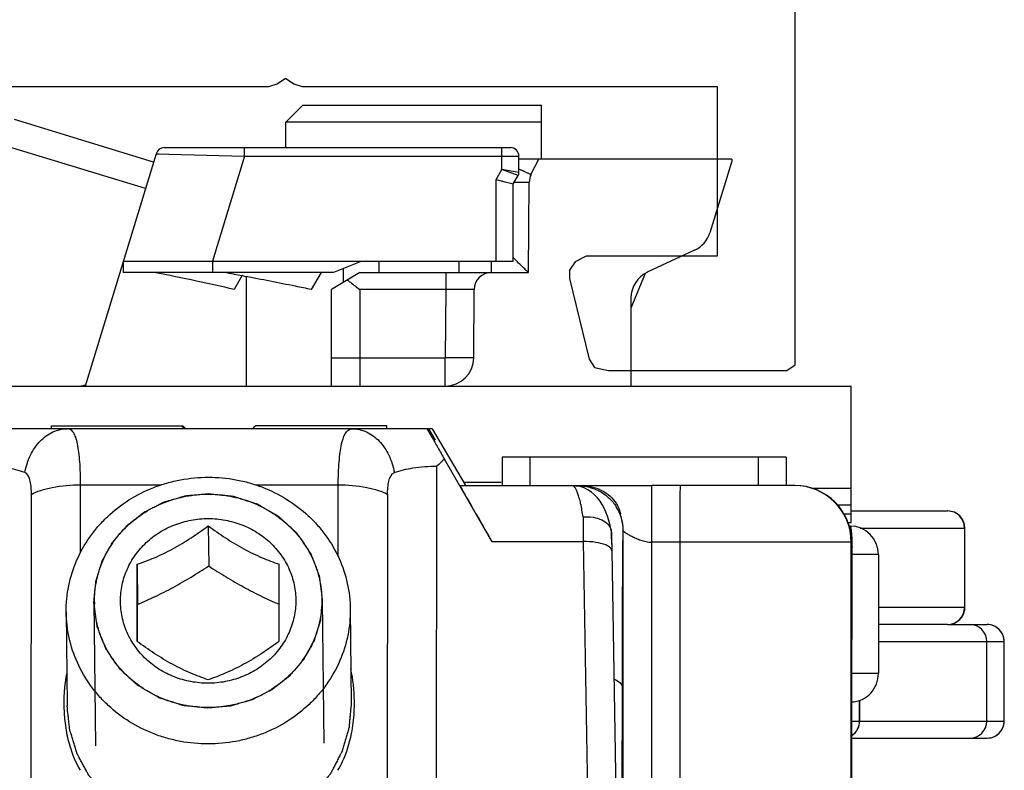
# Model space of a CAD drawing. Units: millimetres. Extents: x 489 to 1184, y -65 to 404.
# Drawn here: x 1144 to 1161, y 68 to 81 of the extents above; entities that cross this region are included whole.
import ezdxf

# ---------------------------------------------------------------- set-up
doc = ezdxf.new("R2010")
doc.units = ezdxf.units.MM
doc.header["$LTSCALE"] = 23.1
doc.layers.get('0').update_dxf_attribs({"linetype": 'CONTINUOUS'})
doc.layers.add('COMPONENTI_DI_ASSIEME', color=7, linetype='CONTINUOUS')

# ---------------------------------------------------------------- blocks, each defined once
blk = doc.blocks.new('1 - LATERALE')
blk.add_lwpolyline([(22.4, 26.618), (22.4, 19.265), (22.351, 19.118), (22.253, 18.971), (22.351, 18.824), (22.4, 18.676), (22.4, 11.373), (25.39, 11.373), (25.39, 13.676), (25.488, 13.873), (25.635, 13.971), (25.782, 13.971), (27.204, 13.627), (27.351, 13.529), (27.4, 13.284), (27.4, 10.294), (27.4, 10.147), (27.302, 10), (27.155, 10), (-6.277, 10)])
blk = doc.blocks.new('A$C1a00d891')
at = {"layer": 'COMPONENTI_DI_ASSIEME', "linetype": 'Continuous'}
for p, q in [((15.846, 24.95), (15.546, 24.65)), ((15.846, 24.95), (20.046, 24.95)), ((20.046, 24), (20.046, 24.95)), ((13.216, 23.947), (10.769, 24.695)), ((15.546, 24.2), (15.546, 24.65)), ((20.046, 24.65), (15.546, 24.65)), ((13.073, 23.478), (9.379, 24.608)), ((13.261, 24.094), (12.01, 20)), ((13.261, 24.094), (14.816, 24.05)), ((13.405, 24.2), (19.496, 24.2)), ((14.816, 24.05), (14.816, 24.2)), ((19.346, 23.814), (19.346, 24.2)), ((14.816, 24.05), (14.251, 22.2)), ((14.816, 24.05), (19.646, 24.05)), ((19.646, 23.76), (19.646, 24.05)), ((23.392, 24), (19.646, 24)), ((19.859, 23.726), (19.996, 24)), ((23.392, 23.961), (23.006, 22.699)), ((23.392, 24), (23.392, 23.961)), ((19.246, 23.64), (19.346, 23.814)), ((19.646, 23.76), (19.346, 23.814)), ((19.633, 23.71), (19.346, 23.814)), ((19.246, 22.2), (19.246, 23.64)), ((19.246, 23.64), (19.546, 23.56)), ((19.546, 23.56), (19.633, 23.71)), ((19.814, 22), (19.828, 23.595)), ((19.544, 23.561), (19.546, 23.56)), ((19.546, 22.2), (19.546, 23.56)), ((22.739, 22.392), (21.907, 22.005)), ((12.682, 22.2), (12.682, 22)), ((12.682, 22.2), (14.251, 22.2)), ((14.251, 22.2), (14.251, 22)), ((14.251, 22.2), (16.881, 22.2)), ((16.881, 22.2), (16.381, 22)), ((16.881, 22.2), (19.546, 22.2)), ((17.185, 22), (17.185, 22.2)), ((18.596, 22), (18.596, 22.2)), ((19.161, 22.2), (19.161, 22)), ((19.578, 22.231), (19.547, 22.263)), ((16.561, 21.829), (16.561, 22.072)), ((16.381, 22), (12.682, 22)), ((14.642, 21.967), (14.631, 21.969)), ((14.767, 21.943), (14.636, 21.7)), ((14.767, 21.943), (14.642, 21.967)), ((14.786, 21.94), (14.767, 21.943)), ((14.821, 21.933), (14.786, 21.94)), ((14.846, 21.929), (14.846, 20)), ((16.166, 22), (15.992, 21.7)), ((16.846, 22), (16.346, 21.7)), ((16.846, 22), (19.814, 22)), ((18.361, 22), (18.361, 21.7)), ((21.866, 21.983), (21.619, 21.37)), ((16.346, 20), (16.346, 21.7)), ((16.846, 21.7), (16.846, 20)), ((18.361, 21.7), (16.846, 21.7)), ((18.361, 21.7), (18.351, 20.5)), ((18.861, 21.703), (18.361, 21.7)), ((18.851, 20.496), (18.861, 21.703)), ((21.619, 21.551), (21.619, 20)), ((16.346, 20.5), (18.351, 20.5)), ((18.351, 20), (18.351, 20.5)), ((18.851, 20.496), (18.351, 20.5)), ((3.496, 20), (25.496, 20)), ((25.496, 17.6), (25.496, 20)), ((18.03, 19.248), (10.384, 19.248)), ((11.419, 19.249), (11.419, 19.3)), ((11.419, 19.3), (13.709, 19.3)), ((13.712, 19.3), (13.73, 19.3)), ((13.712, 19.3), (13.764, 19.249)), ((13.747, 19.279), (13.726, 19.3)), ((13.778, 19.249), (13.747, 19.279)), ((17.319, 19.3), (15.009, 19.3)), ((17.319, 19.249), (17.319, 19.3)), ((18.055, 19.249), (18.03, 19.248)), ((18.055, 19.249), (18.171, 19.049)), ((18.057, 19.249), (18.172, 19.049)), ((18.121, 19.249), (18.074, 19.249)), ((18.121, 19.249), (18.7, 18.259)), ((18.171, 19.049), (18.172, 19.049)), ((19.35, 18.749), (19.35, 18.249)), ((23.86, 18.749), (19.35, 18.749)), ((19.84, 18.749), (19.84, 18.249)), ((23.86, 18.749), (23.393, 18.749)), ((23.86, 18.749), (23.86, 18.249)), ((24.35, 18.749), (23.86, 18.749)), ((24.35, 18.749), (24.35, 18.249)), ((18.19, 8.414), (18.204, 18.59)), ((19.172, 17.261), (18.337, 18.71)), ((11.93, 17.069), (11.931, 18.261)), ((11.931, 18.261), (13.352, 18.261)), ((15.01, 18.261), (16.467, 18.261)), ((16.466, 16.996), (16.467, 18.261)), ((18.607, 18.248), (20.737, 18.249)), ((19.336, 18.3), (18.676, 18.3)), ((18.7, 18.259), (18.703, 18.255)), ((20.64, 18.244), (20.682, 18.244)), ((20.682, 18.239), (20.682, 18.244)), ((20.737, 18.249), (21.989, 18.249)), ((22.489, 18.249), (21.989, 18.249)), ((24.496, 18.249), (22.489, 18.249)), ((25.496, 18.197), (24.818, 18.197)), ((11.059, 11.83), (11.067, 18.09)), ((17.335, 18.09), (17.327, 11.83)), ((25.496, 17.9), (25.262, 17.9)), ((20.776, 17.697), (20.78, 17.261)), ((21.425, 17.749), (21.425, 17.749)), ((21.442, 17.749), (21.425, 17.749)), ((25.369, 17.75), (25.496, 17.75)), ((25.496, 17.8), (27.19, 17.8)), ((14.179, 17.539), (14.186, 16.832)), ((25.44, 17.6), (25.496, 17.6)), ((25.475, 17.535), (25.462, 17.535)), ((21.279, 17.307), (21.277, 17.419)), ((21.277, 17.419), (21.277, 17.373)), ((21.277, 17.373), (21.282, 17.099)), ((21.484, 17.449), (21.483, 17.449)), ((21.484, 10.434), (21.484, 17.449)), ((25.655, 17.5), (27.49, 17.5)), ((27.49, 17.5), (27.49, 16.1)), ((19.172, 17.261), (20.78, 17.261)), ((20.78, 17.261), (20.92, 8.577)), ((21.279, 17.307), (21.283, 17.099)), ((21.985, 10.549), (21.985, 17.249)), ((22.485, 17.249), (21.985, 17.249)), ((22.485, 10.549), (22.485, 17.249)), ((25.496, 17.249), (22.485, 17.249)), ((25.496, 10.549), (25.496, 17.249)), ((25.504, 17.249), (25.496, 17.249)), ((25.504, 10.549), (25.504, 17.249)), ((21.282, 17.099), (21.422, 8.415)), ((25.511, 15.535), (25.511, 17.035)), ((25.975, 17.035), (25.511, 17.035)), ((25.975, 17.035), (25.975, 14.935)), ((12.928, 16.861), (12.935, 16.154)), ((12.166, 16.197), (12.192, 13.665)), ((12.167, 16.177), (12.166, 16.197)), ((12.934, 15.504), (12.935, 16.154)), ((16.186, 16.237), (16.212, 13.708)), ((11.678, 16.021), (11.695, 14.368)), ((16.678, 16.071), (16.695, 14.418)), ((27.49, 16.1), (25.975, 16.1)), ((27.19, 15.8), (25.975, 15.8)), ((27.194, 15.8), (27.891, 15.8)), ((12.934, 15.498), (12.934, 15.504)), ((25.507, 14.935), (25.508, 15.535)), ((25.975, 15.5), (28.19, 15.5)), ((27.884, 14.1), (27.884, 15.5)), ((28.187, 14.1), (28.187, 15.5)), ((28.19, 14.1), (28.19, 15.5)), ((25.975, 14.935), (25.507, 14.935)), ((21.459, 7.748), (21.468, 14.685)), ((25.643, 14.1), (25.643, 14.464)), ((25.644, 14.465), (25.644, 14.1)), ((25.504, 14.1), (28.19, 14.1)), ((25.504, 13.8), (27.891, 13.8))]:
    blk.add_line(p, q, dxfattribs=at)
for points in [[(13.261, 24.094), (13.267, 24.094), (13.284, 24.094), (13.311, 24.092)], [(19.246, 23.64), (19.286, 23.629), (19.398, 23.6)], [(21.273, 17.455), (21.252, 17.546), (21.229, 17.63), (21.205, 17.707), (21.178, 17.779), (21.147, 17.847), (21.113, 17.912), (21.075, 17.972), (21.031, 18.03), (20.98, 18.083), (20.924, 18.131), (20.862, 18.172), (20.795, 18.205), (20.725, 18.229), (20.654, 18.243), (20.581, 18.248)]]:
    blk.add_lwpolyline(points, dxfattribs=at)
for centre, radius, start, end in [((13.405, 24.05), 0.15, 90, 163), ((19.496, 24.05), 0.15, 0, 90), ((19.546, 23.76), 0.1, 330, 0), ((30.046, 45.207), 23.776, 244.081, 244.2231), ((19.492, 50.009), 26.419, 270.1562, 270.3502), ((20.128, 23.592), 0.3, 153.4349, 179.5), ((22.528, 22.846), 0.5, 295, 343), ((1.462, -49.296), 72.472, 79.53101, 79.66787), ((19.161, 21.7), 0.3, 90, 179.5), ((22.119, 21.551), 0.5, 115, 180), ((18.351, 20.5), 0.5, 270, 359.5), ((11.876, 20.5), 0.5, 276.5664, 286.2155), ((20.554, 16.09), 3.432, 130.2297, 133.2232), ((24.496, 17.249), 1, 0.0004, 89.9992), ((24.504, 17.249), 1, 0, 90), ((20.683, 17.449), 0.8, 359.9987, 32.249), ((20.688, 17.524), 0.787, 17.021, 21.4998), ((20.683, 17.449), 0.8, 0.0043, 22.0199), ((20.655, 17.513), 0.821, 16.6632, 17.0495), ((27.19, 17.5), 0.3, 0, 90), ((27.194, 17.5), 0.3, 0, 90), ((25.475, 17.035), 0.5, 0.0001, 89.9999), ((21.078, 17.415), 0.199, 1.2859, 11.6954), ((18.912, 17.035), 6.599, 359.994, 1.0973), ((-266.979, 16.554), 279.907, 359.7852, 0.06284), ((-326.125, 16.636), 341.553, 359.81025, 0.03778), ((13.944, 16.214), 1.768, 180.5768, 181.6059), ((27.19, 16.1), 0.3, 270, 0), ((27.194, 16.1), 0.3, 270, 0), ((27.195, 16.1), 0.3, 330, 0), ((27.196, 16.1), 0.3, 330, 0), ((27.584, 15.5), 0.3, 359.9973, 89.9973), ((27.887, 15.5), 0.3, 359.9795, 90.0151), ((27.89, 15.5), 0.3, 0, 90), ((14.549, 14.41), 2.912, 169.2563, 182.9858), ((25.344, 14.1), 0.3, 302.232, 0), ((25.343, 14.1), 0.3, 302.5141, 0.0024), ((27.584, 14.1), 0.3, 270.0027, 0.0027), ((27.887, 14.1), 0.3, 269.9849, 0.0205), ((27.89, 14.1), 0.3, 270, 0)]:
    blk.add_arc(centre, radius, start, end, dxfattribs=at)
for centre, major_axis, ratio, start_param, end_param in [((14.369, 18.65), (-2.95, 2.95), 0.001822, 1.346812, 1.364747), ((14.369, 18.65), (-2.95, 2.95), 0.001822, -1.368391, -1.350456), ((14.369, 18.65), (2.95, 2.95), 0.001822, 1.350456, 1.368392), ((19.473, 16.748), (-0.866, 1.5), 0.002747, -0.001553, 1.220177)]:
    blk.add_ellipse(centre, major_axis=major_axis, ratio=ratio, start_param=start_param, end_param=end_param, dxfattribs=at)
for points, knots in [([(19.82, 23.743), (19.813, 23.746), (19.775, 23.764), (19.737, 23.782), (19.707, 23.797)], [0, 0, 0, 0, 0.190182, 1, 1, 1, 1]), ([(19.654, 23.59), (19.679, 23.591), (19.714, 23.591), (19.757, 23.591), (19.782, 23.592), (19.801, 23.593), (19.816, 23.593), (19.822, 23.594), (19.828, 23.594), (19.828, 23.595)], [0, 0, 0, 0, 0.431681, 0.603396, 0.74481, 0.855528, 0.935165, 0.98336, 1, 1, 1, 1]), ([(19.859, 23.726), (19.859, 23.725), (19.854, 23.728), (19.848, 23.73), (19.835, 23.736), (19.826, 23.74), (19.82, 23.743)], [0, 0, 0, 0, 0.064619, 0.252999, 0.565082, 1, 1, 1, 1]), ([(19.814, 22), (19.792, 22.021), (19.712, 22.097), (19.635, 22.175), (19.578, 22.231)], [0, 0, 0, 0, 0.2724, 1, 1, 1, 1]), ([(14.636, 21.7), (14.416, 21.754), (13.947, 21.858), (13.477, 21.952), (13.228, 22)], [0, 0, 0, 0, 0.472835, 1, 1, 1, 1]), ([(15.992, 21.7), (15.9, 21.72), (15.51, 21.801), (15.119, 21.877), (14.821, 21.933)], [0, 0, 0, 0, 0.238495, 1, 1, 1, 1]), ([(16.626, 21.868), (16.644, 21.855), (16.718, 21.799), (16.791, 21.743), (16.846, 21.7)], [0, 0, 0, 0, 0.242178, 1, 1, 1, 1]), ([(10.95, 18.476), (10.969, 18.582), (11.032, 18.783), (11.203, 19.037), (11.432, 19.207), (11.613, 19.248), (11.699, 19.248)], [0, 0, 0, 0, 0.278514, 0.538424, 0.776673, 1, 1, 1, 1]), ([(11.931, 18.261), (11.932, 18.332), (11.93, 18.466), (11.92, 18.658), (11.904, 18.828), (11.881, 18.973), (11.851, 19.09), (11.813, 19.177), (11.763, 19.235), (11.719, 19.248), (11.699, 19.248)], [0, 0, 0, 0, 0.197596, 0.379296, 0.540684, 0.678693, 0.791298, 0.878495, 0.944441, 1, 1, 1, 1]), ([(16.467, 18.261), (16.467, 18.332), (16.47, 18.467), (16.48, 18.657), (16.498, 18.831), (16.53, 19.028), (16.602, 19.248), (16.71, 19.248)], [0, 0, 0, 0, 0.200993, 0.385853, 0.550106, 0.690683, 1, 1, 1, 1]), ([(16.71, 19.248), (16.796, 19.248), (16.976, 19.207), (17.204, 19.037), (17.373, 18.783), (17.436, 18.582), (17.455, 18.476)], [0, 0, 0, 0, 0.222683, 0.460671, 0.72083, 1, 1, 1, 1]), ([(18.03, 19.248), (18.029, 19.248), (18.034, 19.243), (18.035, 19.237), (18.044, 19.223), (18.053, 19.206), (18.066, 19.184), (18.088, 19.145), (18.121, 19.087), (18.167, 19.007), (18.22, 18.915), (18.277, 18.815), (18.317, 18.745), (18.337, 18.71)], [0, 0, 0, 0, 0.00457, 0.018606, 0.042022, 0.074721, 0.116439, 0.166656, 0.290415, 0.441158, 0.613115, 0.800882, 1, 1, 1, 1]), ([(10.95, 18.476), (10.846, 18.516), (10.598, 18.573), (10.345, 18.59), (10.204, 18.59)], [0, 0, 0, 0, 0.440048, 1, 1, 1, 1]), ([(17.455, 18.476), (17.559, 18.515), (17.808, 18.573), (18.062, 18.59), (18.204, 18.59)], [0, 0, 0, 0, 0.440965, 1, 1, 1, 1]), ([(11.067, 18.09), (11.067, 18.131), (11.064, 18.211), (11.047, 18.342), (11.005, 18.454), (10.95, 18.476)], [0, 0, 0, 0, 0.294504, 0.567523, 1, 1, 1, 1]), ([(11.678, 16.021), (11.677, 16.175), (11.706, 16.487), (11.848, 16.935), (12.041, 17.279), (12.235, 17.528), (12.456, 17.76), (12.777, 18.008), (13.14, 18.192), (13.45, 18.296), (13.77, 18.372), (14.017, 18.395), (14.181, 18.395)], [0, 0, 0, 0, 0.121102, 0.242808, 0.365621, 0.427631, 0.490019, 0.615786, 0.742939, 0.807001, 0.871264, 1, 1, 1, 1]), ([(14.181, 18.395), (14.343, 18.395), (14.587, 18.373), (14.903, 18.299), (15.208, 18.197), (15.568, 18.018), (15.886, 17.776), (16.106, 17.55), (16.3, 17.306), (16.495, 16.97), (16.641, 16.53), (16.676, 16.223), (16.678, 16.071)], [0, 0, 0, 0, 0.128761, 0.193018, 0.257065, 0.384179, 0.50991, 0.572284, 0.634286, 0.757108, 0.878849, 1, 1, 1, 1]), ([(17.335, 18.09), (17.335, 18.131), (17.339, 18.211), (17.356, 18.342), (17.399, 18.454), (17.455, 18.476)], [0, 0, 0, 0, 0.293944, 0.56659, 1, 1, 1, 1]), ([(11.067, 18.09), (11.117, 18.12), (11.237, 18.17), (11.524, 18.243), (11.764, 18.261), (11.931, 18.261)], [0, 0, 0, 0, 0.195018, 0.435436, 1, 1, 1, 1]), ([(16.467, 18.261), (16.635, 18.261), (16.875, 18.242), (17.164, 18.17), (17.285, 18.12), (17.335, 18.09)], [0, 0, 0, 0, 0.563523, 0.804244, 1, 1, 1, 1]), ([(20.776, 17.697), (20.764, 17.775), (20.745, 17.885), (20.712, 18.02), (20.688, 18.1), (20.662, 18.163), (20.633, 18.216), (20.599, 18.248), (20.577, 18.248)], [0, 0, 0, 0, 0.391748, 0.553916, 0.691479, 0.803731, 0.890871, 1, 1, 1, 1]), ([(20.682, 18.244), (20.752, 18.244), (20.89, 18.226), (21.081, 18.15), (21.242, 18.031), (21.325, 17.929), (21.359, 17.875)], [0, 0, 0, 0, 0.260009, 0.51492, 0.761701, 1, 1, 1, 1]), ([(20.737, 18.249), (20.8, 18.249), (20.927, 18.235), (21.104, 18.171), (21.255, 18.068), (21.332, 17.975), (21.363, 17.925)], [0, 0, 0, 0, 0.25984, 0.515136, 0.762221, 1, 1, 1, 1]), ([(21.985, 17.249), (21.985, 17.314), (21.986, 17.441), (21.986, 17.626), (21.986, 17.773), (21.986, 17.881), (21.987, 17.953), (21.987, 18.019), (21.987, 18.077), (21.987, 18.128), (21.988, 18.164), (21.988, 18.189), (21.988, 18.205), (21.988, 18.218), (21.988, 18.229), (21.989, 18.237), (21.989, 18.243), (21.989, 18.246), (21.989, 18.247), (21.989, 18.248), (21.989, 18.249), (21.989, 18.249)], [0, 0, 0, 0, 0.195059, 0.38267, 0.555531, 0.634359, 0.707066, 0.772972, 0.831425, 0.88188, 0.923838, 0.941501, 0.9569, 0.969997, 0.980753, 0.989143, 0.995154, 0.997263, 0.998774, 0.999684, 1, 1, 1, 1]), ([(22.485, 17.249), (22.485, 17.314), (22.486, 17.441), (22.486, 17.626), (22.486, 17.773), (22.486, 17.881), (22.487, 17.953), (22.487, 18.019), (22.487, 18.077), (22.487, 18.128), (22.488, 18.164), (22.488, 18.189), (22.488, 18.205), (22.488, 18.218), (22.488, 18.229), (22.489, 18.237), (22.489, 18.243), (22.489, 18.246), (22.489, 18.247), (22.489, 18.248), (22.489, 18.249), (22.489, 18.249)], [0, 0, 0, 0, 0.195059, 0.38267, 0.555531, 0.634359, 0.707066, 0.772972, 0.831425, 0.88188, 0.923838, 0.941501, 0.9569, 0.969997, 0.980753, 0.989143, 0.995154, 0.997263, 0.998774, 0.999684, 1, 1, 1, 1]), ([(12.166, 16.197), (12.169, 16.227), (12.174, 16.273), (12.179, 16.334), (12.184, 16.38), (12.188, 16.426), (12.192, 16.464), (12.195, 16.495), (12.197, 16.518), (12.199, 16.537), (12.2, 16.55), (12.201, 16.558), (12.201, 16.564), (12.203, 16.569), (12.205, 16.577), (12.209, 16.59), (12.215, 16.609), (12.222, 16.631), (12.232, 16.661), (12.243, 16.699), (12.257, 16.744), (12.271, 16.789), (12.283, 16.826), (12.292, 16.856), (12.299, 16.879), (12.305, 16.898), (12.309, 16.911), (12.312, 16.918), (12.313, 16.924), (12.316, 16.929), (12.32, 16.936), (12.327, 16.948), (12.336, 16.965), (12.348, 16.985), (12.363, 17.012), (12.382, 17.047), (12.405, 17.087), (12.427, 17.128), (12.446, 17.162), (12.462, 17.189), (12.473, 17.21), (12.482, 17.227), (12.489, 17.239), (12.493, 17.246), (12.495, 17.251), (12.5, 17.255), (12.505, 17.261), (12.514, 17.272), (12.527, 17.287), (12.543, 17.305), (12.564, 17.33), (12.59, 17.36), (12.621, 17.397), (12.653, 17.433), (12.679, 17.464), (12.7, 17.488), (12.715, 17.506), (12.728, 17.521), (12.738, 17.532), (12.743, 17.538), (12.746, 17.543), (12.752, 17.546), (12.758, 17.552), (12.769, 17.56), (12.785, 17.573), (12.804, 17.588), (12.83, 17.608), (12.862, 17.633), (12.9, 17.663), (12.939, 17.693), (12.971, 17.718), (12.997, 17.738), (13.016, 17.753), (13.032, 17.765), (13.043, 17.774), (13.049, 17.779), (13.054, 17.783), (13.06, 17.785), (13.067, 17.789), (13.079, 17.795), (13.097, 17.804), (13.119, 17.815), (13.148, 17.83), (13.184, 17.848), (13.227, 17.87), (13.27, 17.892), (13.306, 17.91), (13.335, 17.925), (13.356, 17.936), (13.374, 17.945), (13.387, 17.951), (13.394, 17.955), (13.399, 17.958), (13.405, 17.959), (13.413, 17.962), (13.427, 17.966), (13.447, 17.972), (13.471, 17.979), (13.503, 17.988), (13.543, 17.999), (13.59, 18.013), (13.638, 18.027), (13.678, 18.038), (13.71, 18.048), (13.733, 18.054), (13.753, 18.06), (13.767, 18.064), (13.775, 18.066), (13.781, 18.069), (13.787, 18.069), (13.796, 18.07), (13.81, 18.071), (13.831, 18.073), (13.856, 18.075), (13.889, 18.078), (13.93, 18.082), (13.997, 18.088), (14.079, 18.096), (14.146, 18.102), (14.179, 18.106)], [0, 0, 0, 0, 0.03125, 0.046875, 0.0625, 0.078125, 0.09375, 0.101562, 0.109375, 0.117188, 0.121094, 0.123047, 0.125, 0.126953, 0.128906, 0.132812, 0.140625, 0.148438, 0.15625, 0.171875, 0.1875, 0.203125, 0.21875, 0.226562, 0.234375, 0.242188, 0.246094, 0.248047, 0.25, 0.251953, 0.253906, 0.257812, 0.265625, 0.273438, 0.28125, 0.296875, 0.3125, 0.328125, 0.34375, 0.351562, 0.359375, 0.367188, 0.371094, 0.373047, 0.375, 0.376953, 0.378906, 0.382812, 0.390625, 0.398438, 0.40625, 0.421875, 0.4375, 0.453125, 0.46875, 0.476562, 0.484375, 0.492188, 0.496094, 0.498047, 0.5, 0.501953, 0.503906, 0.507812, 0.515625, 0.523438, 0.53125, 0.546875, 0.5625, 0.578125, 0.59375, 0.601562, 0.609375, 0.617188, 0.621094, 0.623047, 0.625, 0.626953, 0.628906, 0.632812, 0.640625, 0.648438, 0.65625, 0.671875, 0.6875, 0.703125, 0.71875, 0.726562, 0.734375, 0.742188, 0.746094, 0.748047, 0.75, 0.751953, 0.753906, 0.757812, 0.765625, 0.773438, 0.78125, 0.796875, 0.8125, 0.828125, 0.84375, 0.851562, 0.859375, 0.867188, 0.871094, 0.873047, 0.875, 0.876953, 0.878906, 0.882812, 0.890625, 0.898438, 0.90625, 0.921875, 0.9375, 0.96875, 1, 1, 1, 1]), ([(12.176, 16.197), (12.175, 16.32), (12.199, 16.569), (12.312, 16.928), (12.498, 17.259), (12.749, 17.549), (13.055, 17.787), (13.405, 17.963), (13.784, 18.072), (14.047, 18.096), (14.179, 18.096)], [0, 0, 0, 0, 0.121137, 0.242879, 0.365729, 0.490009, 0.615813, 0.743004, 0.871226, 1, 1, 1, 1]), ([(14.179, 18.106), (14.211, 18.102), (14.275, 18.096), (14.355, 18.087), (14.419, 18.081), (14.467, 18.076), (14.507, 18.072), (14.539, 18.068), (14.563, 18.066), (14.582, 18.064), (14.598, 18.062), (14.608, 18.061), (14.616, 18.06), (14.624, 18.058), (14.638, 18.054), (14.657, 18.047), (14.68, 18.04), (14.711, 18.03), (14.75, 18.017), (14.796, 18.002), (14.842, 17.987), (14.889, 17.972), (14.927, 17.96), (14.958, 17.95), (14.981, 17.942), (15.001, 17.936), (15.016, 17.931), (15.026, 17.928), (15.033, 17.925), (15.041, 17.923), (15.05, 17.918), (15.06, 17.912), (15.074, 17.904), (15.091, 17.894), (15.119, 17.877), (15.154, 17.857), (15.209, 17.825), (15.265, 17.792), (15.32, 17.76), (15.355, 17.74), (15.383, 17.724), (15.4, 17.714), (15.412, 17.706), (15.418, 17.703), (15.422, 17.701), (15.425, 17.698), (15.428, 17.695), (15.434, 17.689), (15.444, 17.68), (15.459, 17.666), (15.482, 17.645), (15.511, 17.618), (15.546, 17.586), (15.581, 17.553), (15.616, 17.521), (15.65, 17.489), (15.679, 17.462), (15.703, 17.44), (15.717, 17.427), (15.727, 17.417), (15.733, 17.412), (15.737, 17.408), (15.74, 17.406), (15.742, 17.403), (15.746, 17.397), (15.753, 17.386), (15.764, 17.369), (15.782, 17.344), (15.804, 17.311), (15.839, 17.259), (15.874, 17.208), (15.909, 17.156), (15.931, 17.124), (15.949, 17.098), (15.96, 17.082), (15.969, 17.069), (15.975, 17.059), (15.981, 17.051), (15.984, 17.044), (15.986, 17.037), (15.99, 17.027), (15.995, 17.013), (16.002, 16.995), (16.011, 16.973), (16.022, 16.944), (16.035, 16.908), (16.052, 16.865), (16.068, 16.822), (16.085, 16.778), (16.099, 16.742), (16.11, 16.713), (16.118, 16.692), (16.124, 16.675), (16.128, 16.665), (16.13, 16.659), (16.133, 16.654), (16.133, 16.646), (16.135, 16.637), (16.136, 16.621), (16.139, 16.602), (16.142, 16.579), (16.146, 16.549), (16.151, 16.511), (16.157, 16.465), (16.165, 16.404), (16.174, 16.328), (16.182, 16.267), (16.186, 16.237)], [0, 0, 0, 0, 0.03125, 0.0625, 0.078125, 0.09375, 0.109375, 0.117188, 0.125, 0.132812, 0.136719, 0.140625, 0.142578, 0.144531, 0.148438, 0.15625, 0.164062, 0.171875, 0.1875, 0.203125, 0.21875, 0.234375, 0.25, 0.257812, 0.265625, 0.273438, 0.277344, 0.28125, 0.283203, 0.285156, 0.289062, 0.292969, 0.296875, 0.304688, 0.3125, 0.328125, 0.34375, 0.375, 0.390625, 0.40625, 0.414062, 0.421875, 0.425781, 0.427734, 0.428711, 0.429688, 0.431641, 0.433594, 0.4375, 0.445312, 0.453125, 0.46875, 0.484375, 0.5, 0.515625, 0.53125, 0.546875, 0.554688, 0.5625, 0.566406, 0.568359, 0.570312, 0.571289, 0.572266, 0.574219, 0.578125, 0.585938, 0.59375, 0.609375, 0.625, 0.65625, 0.671875, 0.6875, 0.695312, 0.703125, 0.707031, 0.710938, 0.714844, 0.716797, 0.71875, 0.722656, 0.726562, 0.734375, 0.742188, 0.75, 0.765625, 0.78125, 0.796875, 0.8125, 0.828125, 0.835938, 0.84375, 0.851562, 0.853516, 0.855469, 0.857422, 0.859375, 0.863281, 0.867188, 0.875, 0.882812, 0.890625, 0.90625, 0.921875, 0.9375, 0.96875, 1, 1, 1, 1]), ([(14.179, 18.096), (14.309, 18.096), (14.568, 18.072), (14.942, 17.967), (15.288, 17.795), (15.592, 17.563), (15.843, 17.28), (16.03, 16.956), (16.147, 16.604), (16.175, 16.359), (16.176, 16.237)], [0, 0, 0, 0, 0.128798, 0.257001, 0.384152, 0.509919, 0.63418, 0.757038, 0.878814, 1, 1, 1, 1]), ([(21.363, 17.925), (21.369, 17.916), (21.39, 17.88), (21.408, 17.841), (21.42, 17.812)], [0, 0, 0, 0, 0.251981, 1, 1, 1, 1]), ([(20.776, 17.697), (20.835, 17.701), (20.948, 17.697), (21.103, 17.652), (21.221, 17.573), (21.265, 17.494), (21.273, 17.455)], [0, 0, 0, 0, 0.29729, 0.568406, 0.80091, 1, 1, 1, 1]), ([(14.174, 14.766), (14.074, 14.766), (13.872, 14.785), (13.581, 14.868), (13.313, 15.002), (13.078, 15.183), (12.885, 15.404), (12.741, 15.657), (12.653, 15.931), (12.623, 16.217), (12.653, 16.502), (12.743, 16.777), (12.887, 17.029), (13.081, 17.25), (13.316, 17.431), (13.585, 17.566), (13.876, 17.648), (14.078, 17.667), (14.178, 17.667)], [0, 0, 0, 0, 0.064385, 0.128469, 0.19202, 0.254872, 0.316967, 0.378359, 0.439215, 0.499788, 0.560377, 0.621281, 0.682743, 0.744919, 0.807852, 0.871471, 0.935599, 1, 1, 1, 1]), ([(12.928, 16.861), (13.03, 16.896), (13.243, 16.977), (13.562, 17.131), (13.877, 17.322), (14.08, 17.466), (14.179, 17.539)], [0, 0, 0, 0, 0.227646, 0.478469, 0.741408, 1, 1, 1, 1]), ([(14.178, 17.667), (14.279, 17.667), (14.481, 17.648), (14.771, 17.566), (15.04, 17.431), (15.275, 17.25), (15.468, 17.029), (15.612, 16.777), (15.7, 16.502), (15.73, 16.217), (15.699, 15.931), (15.61, 15.657), (15.466, 15.404), (15.272, 15.183), (15.036, 15.002), (14.768, 14.868), (14.477, 14.785), (14.275, 14.766), (14.174, 14.766)], [0, 0, 0, 0, 0.064385, 0.128469, 0.19202, 0.254872, 0.316967, 0.378359, 0.439215, 0.499788, 0.560377, 0.621281, 0.682743, 0.744919, 0.807852, 0.871471, 0.935599, 1, 1, 1, 1]), ([(14.179, 17.539), (14.278, 17.466), (14.481, 17.322), (14.796, 17.132), (15.113, 16.977), (15.326, 16.896), (15.428, 16.861)], [0, 0, 0, 0, 0.259198, 0.522396, 0.772991, 1, 1, 1, 1]), ([(25.475, 17.535), (25.476, 17.535), (25.48, 17.53), (25.486, 17.513), (25.493, 17.475), (25.499, 17.413), (25.502, 17.365), (25.504, 17.337)], [0, 0, 0, 0, 0.026583, 0.079787, 0.276462, 0.588466, 1, 1, 1, 1]), ([(21.468, 14.685), (21.469, 14.88), (21.469, 15.253), (21.47, 15.709), (21.471, 16.047), (21.472, 16.277), (21.473, 16.489), (21.474, 16.682), (21.475, 16.856), (21.476, 17.008), (21.477, 17.122), (21.478, 17.201), (21.478, 17.252), (21.479, 17.297), (21.479, 17.337), (21.48, 17.37), (21.48, 17.398), (21.481, 17.417), (21.481, 17.429), (21.482, 17.436), (21.482, 17.441), (21.482, 17.445), (21.483, 17.447), (21.483, 17.449), (21.483, 17.449)], [0, 0, 0, 0, 0.211173, 0.405366, 0.494633, 0.577997, 0.654971, 0.725092, 0.787963, 0.843208, 0.890516, 0.911104, 0.929603, 0.945991, 0.960245, 0.972344, 0.982266, 0.989998, 0.99304, 0.995532, 0.997473, 0.998863, 0.999702, 1, 1, 1, 1]), ([(21.484, 17.449), (21.484, 17.449), (21.485, 17.447), (21.487, 17.446), (21.49, 17.443), (21.495, 17.439), (21.5, 17.434), (21.51, 17.427), (21.525, 17.416), (21.547, 17.402), (21.572, 17.387), (21.601, 17.37), (21.646, 17.347), (21.709, 17.318), (21.793, 17.285), (21.886, 17.258), (21.952, 17.249), (21.985, 17.249)], [0, 0, 0, 0, 0.001822, 0.00689, 0.014983, 0.025885, 0.039386, 0.055321, 0.093969, 0.140823, 0.195051, 0.25594, 0.322829, 0.472091, 0.638031, 0.815833, 1, 1, 1, 1]), ([(25.504, 17.337), (25.505, 17.324), (25.507, 17.265), (25.509, 17.207), (25.51, 17.162)], [0, 0, 0, 0, 0.2307, 1, 1, 1, 1]), ([(21.176, 17.201), (21.121, 17.225), (20.988, 17.255), (20.854, 17.262), (20.78, 17.261)], [0, 0, 0, 0, 0.451102, 1, 1, 1, 1]), ([(21.282, 17.099), (21.281, 17.109), (21.273, 17.136), (21.235, 17.173), (21.198, 17.192), (21.176, 17.201)], [0, 0, 0, 0, 0.186178, 0.532139, 1, 1, 1, 1]), ([(12.935, 16.154), (13.039, 16.198), (13.25, 16.293), (13.565, 16.454), (13.878, 16.635), (14.084, 16.765), (14.186, 16.832)], [0, 0, 0, 0, 0.238423, 0.487488, 0.74331, 1, 1, 1, 1]), ([(14.186, 16.832), (14.287, 16.766), (14.491, 16.636), (14.802, 16.456), (15.115, 16.296), (15.324, 16.201), (15.427, 16.157)], [0, 0, 0, 0, 0.256942, 0.512835, 0.761816, 1, 1, 1, 1]), ([(14.174, 14.328), (14.142, 14.331), (14.078, 14.338), (13.998, 14.346), (13.934, 14.353), (13.886, 14.358), (13.846, 14.362), (13.814, 14.365), (13.79, 14.368), (13.77, 14.37), (13.754, 14.371), (13.744, 14.373), (13.736, 14.373), (13.729, 14.376), (13.715, 14.38), (13.696, 14.386), (13.674, 14.393), (13.643, 14.403), (13.59, 14.42), (13.529, 14.44), (13.468, 14.459), (13.43, 14.472), (13.4, 14.481), (13.377, 14.489), (13.358, 14.495), (13.343, 14.5), (13.333, 14.503), (13.326, 14.505), (13.318, 14.508), (13.309, 14.513), (13.299, 14.519), (13.285, 14.527), (13.268, 14.537), (13.24, 14.553), (13.205, 14.573), (13.149, 14.605), (13.094, 14.638), (13.038, 14.67), (13.003, 14.69), (12.976, 14.706), (12.958, 14.716), (12.946, 14.723), (12.94, 14.727), (12.937, 14.729), (12.934, 14.731), (12.93, 14.735), (12.924, 14.74), (12.914, 14.749), (12.9, 14.762), (12.877, 14.783), (12.848, 14.81), (12.814, 14.841), (12.779, 14.873), (12.745, 14.905), (12.71, 14.936), (12.682, 14.963), (12.659, 14.984), (12.644, 14.997), (12.634, 15.006), (12.628, 15.012), (12.625, 15.015), (12.622, 15.017), (12.62, 15.021), (12.616, 15.026), (12.608, 15.038), (12.597, 15.054), (12.579, 15.079), (12.557, 15.112), (12.521, 15.163), (12.486, 15.215), (12.45, 15.266), (12.428, 15.298), (12.41, 15.324), (12.399, 15.34), (12.39, 15.353), (12.384, 15.363), (12.378, 15.371), (12.375, 15.378), (12.373, 15.385), (12.369, 15.394), (12.364, 15.408), (12.357, 15.426), (12.348, 15.447), (12.337, 15.475), (12.323, 15.511), (12.307, 15.553), (12.29, 15.596), (12.273, 15.638), (12.259, 15.674), (12.248, 15.702), (12.24, 15.723), (12.233, 15.741), (12.228, 15.753), (12.225, 15.761), (12.224, 15.768), (12.223, 15.778), (12.221, 15.793), (12.218, 15.812), (12.215, 15.835), (12.211, 15.865), (12.205, 15.903), (12.199, 15.949), (12.19, 16.01), (12.18, 16.086), (12.171, 16.147), (12.167, 16.177)], [0, 0, 0, 0, 0.03125, 0.0625, 0.078125, 0.09375, 0.109375, 0.117188, 0.125, 0.132812, 0.136719, 0.140625, 0.142578, 0.144531, 0.148438, 0.15625, 0.164062, 0.171875, 0.1875, 0.21875, 0.234375, 0.25, 0.257812, 0.265625, 0.273438, 0.277344, 0.28125, 0.283203, 0.285156, 0.289062, 0.292969, 0.296875, 0.304688, 0.3125, 0.328125, 0.34375, 0.375, 0.390625, 0.40625, 0.414062, 0.421875, 0.425781, 0.427734, 0.428711, 0.429688, 0.431641, 0.433594, 0.4375, 0.445312, 0.453125, 0.46875, 0.484375, 0.5, 0.515625, 0.53125, 0.546875, 0.554688, 0.5625, 0.566406, 0.568359, 0.570312, 0.571289, 0.572266, 0.574219, 0.578125, 0.585938, 0.59375, 0.609375, 0.625, 0.65625, 0.671875, 0.6875, 0.695312, 0.703125, 0.707031, 0.710938, 0.714844, 0.716797, 0.71875, 0.722656, 0.726562, 0.734375, 0.742188, 0.75, 0.765625, 0.78125, 0.796875, 0.8125, 0.828125, 0.835938, 0.84375, 0.851562, 0.855469, 0.857422, 0.859375, 0.863281, 0.867188, 0.875, 0.882812, 0.890625, 0.90625, 0.921875, 0.9375, 0.96875, 1, 1, 1, 1]), ([(14.174, 14.337), (14.046, 14.337), (13.789, 14.361), (13.418, 14.464), (13.075, 14.633), (12.773, 14.86), (12.522, 15.137), (12.333, 15.456), (12.212, 15.802), (12.18, 16.044), (12.177, 16.165)], [0, 0, 0, 0, 0.128756, 0.256929, 0.38407, 0.509849, 0.63414, 0.757033, 0.878829, 1, 1, 1, 1]), ([(16.186, 16.237), (16.183, 16.206), (16.179, 16.16), (16.173, 16.099), (16.169, 16.053), (16.165, 16.007), (16.161, 15.969), (16.158, 15.939), (16.156, 15.916), (16.154, 15.896), (16.153, 15.883), (16.152, 15.875), (16.152, 15.87), (16.15, 15.864), (16.148, 15.857), (16.143, 15.843), (16.138, 15.825), (16.131, 15.802), (16.121, 15.772), (16.11, 15.735), (16.095, 15.69), (16.081, 15.645), (16.07, 15.607), (16.06, 15.577), (16.053, 15.555), (16.047, 15.536), (16.043, 15.523), (16.041, 15.515), (16.04, 15.509), (16.036, 15.504), (16.033, 15.498), (16.026, 15.486), (16.016, 15.469), (16.005, 15.448), (15.99, 15.421), (15.971, 15.387), (15.948, 15.346), (15.925, 15.305), (15.906, 15.271), (15.891, 15.244), (15.88, 15.224), (15.87, 15.207), (15.864, 15.195), (15.86, 15.188), (15.857, 15.183), (15.853, 15.178), (15.848, 15.172), (15.839, 15.162), (15.826, 15.146), (15.81, 15.128), (15.789, 15.104), (15.763, 15.073), (15.732, 15.037), (15.7, 15), (15.674, 14.97), (15.653, 14.946), (15.637, 14.927), (15.624, 14.912), (15.615, 14.901), (15.61, 14.895), (15.606, 14.891), (15.601, 14.887), (15.595, 14.882), (15.584, 14.873), (15.568, 14.861), (15.548, 14.846), (15.523, 14.826), (15.491, 14.801), (15.452, 14.771), (15.414, 14.741), (15.382, 14.716), (15.356, 14.696), (15.337, 14.681), (15.321, 14.669), (15.31, 14.66), (15.303, 14.655), (15.299, 14.651), (15.293, 14.648), (15.286, 14.645), (15.273, 14.638), (15.255, 14.629), (15.234, 14.618), (15.205, 14.604), (15.169, 14.585), (15.126, 14.563), (15.083, 14.541), (15.047, 14.523), (15.018, 14.509), (14.996, 14.498), (14.978, 14.488), (14.966, 14.482), (14.959, 14.478), (14.953, 14.475), (14.947, 14.474), (14.939, 14.472), (14.925, 14.468), (14.906, 14.462), (14.882, 14.455), (14.85, 14.446), (14.81, 14.434), (14.762, 14.42), (14.715, 14.407), (14.675, 14.395), (14.643, 14.386), (14.619, 14.379), (14.599, 14.373), (14.586, 14.369), (14.578, 14.367), (14.572, 14.365), (14.565, 14.365), (14.557, 14.364), (14.543, 14.363), (14.522, 14.361), (14.497, 14.358), (14.464, 14.355), (14.422, 14.351), (14.356, 14.345), (14.273, 14.337), (14.207, 14.331), (14.174, 14.328)], [0, 0, 0, 0, 0.03125, 0.046875, 0.0625, 0.078125, 0.09375, 0.101562, 0.109375, 0.117188, 0.121094, 0.123047, 0.125, 0.126953, 0.128906, 0.132812, 0.140625, 0.148438, 0.15625, 0.171875, 0.1875, 0.203125, 0.21875, 0.226562, 0.234375, 0.242188, 0.246094, 0.248047, 0.25, 0.251953, 0.253906, 0.257812, 0.265625, 0.273438, 0.28125, 0.296875, 0.3125, 0.328125, 0.34375, 0.351562, 0.359375, 0.367188, 0.371094, 0.373047, 0.375, 0.376953, 0.378906, 0.382812, 0.390625, 0.398438, 0.40625, 0.421875, 0.4375, 0.453125, 0.46875, 0.476562, 0.484375, 0.492188, 0.496094, 0.498047, 0.5, 0.501953, 0.503906, 0.507812, 0.515625, 0.523438, 0.53125, 0.546875, 0.5625, 0.578125, 0.59375, 0.601562, 0.609375, 0.617188, 0.621094, 0.623047, 0.625, 0.626953, 0.628906, 0.632812, 0.640625, 0.648438, 0.65625, 0.671875, 0.6875, 0.703125, 0.71875, 0.726562, 0.734375, 0.742188, 0.746094, 0.748047, 0.75, 0.751953, 0.753906, 0.757812, 0.765625, 0.773438, 0.78125, 0.796875, 0.8125, 0.828125, 0.84375, 0.851562, 0.859375, 0.867188, 0.871094, 0.873047, 0.875, 0.876953, 0.878906, 0.882812, 0.890625, 0.898438, 0.90625, 0.921875, 0.9375, 0.96875, 1, 1, 1, 1]), ([(16.176, 16.237), (16.178, 16.113), (16.154, 15.864), (16.041, 15.505), (15.855, 15.175), (15.604, 14.885), (15.298, 14.647), (14.948, 14.47), (14.569, 14.362), (14.305, 14.337), (14.174, 14.337)], [0, 0, 0, 0, 0.121137, 0.242879, 0.365729, 0.490009, 0.615813, 0.743004, 0.871226, 1, 1, 1, 1]), ([(14.175, 13.697), (14.013, 13.697), (13.769, 13.719), (13.453, 13.793), (13.148, 13.895), (12.788, 14.073), (12.471, 14.316), (12.251, 14.542), (12.056, 14.785), (11.861, 15.122), (11.715, 15.562), (11.68, 15.868), (11.678, 16.021)], [0, 0, 0, 0, 0.128761, 0.193018, 0.257065, 0.384179, 0.50991, 0.572284, 0.634286, 0.757108, 0.878849, 1, 1, 1, 1]), ([(16.678, 16.071), (16.68, 15.916), (16.65, 15.605), (16.509, 15.156), (16.315, 14.813), (16.121, 14.563), (15.9, 14.332), (15.58, 14.083), (15.216, 13.9), (14.906, 13.795), (14.587, 13.719), (14.339, 13.697), (14.175, 13.697)], [0, 0, 0, 0, 0.121102, 0.242808, 0.365621, 0.427631, 0.490019, 0.615786, 0.742939, 0.807001, 0.871264, 1, 1, 1, 1]), ([(14.175, 14.826), (14.073, 14.862), (13.861, 14.943), (13.543, 15.097), (13.228, 15.288), (13.025, 15.431), (12.926, 15.504)], [0, 0, 0, 0, 0.227008, 0.477604, 0.740802, 1, 1, 1, 1]), ([(15.426, 15.504), (15.327, 15.431), (15.124, 15.288), (14.809, 15.097), (14.491, 14.943), (14.277, 14.861), (14.175, 14.826)], [0, 0, 0, 0, 0.258593, 0.521532, 0.772355, 1, 1, 1, 1]), ([(16.747, 14.257), (16.751, 14.32), (16.756, 14.576), (16.729, 14.833), (16.688, 15.021)], [0, 0, 0, 0, 0.247993, 1, 1, 1, 1]), ([(25.504, 14.436), (25.566, 14.439), (25.691, 14.471), (25.847, 14.583), (25.95, 14.746), (25.975, 14.872), (25.975, 14.935)], [0, 0, 0, 0, 0.25005, 0.500224, 0.750501, 1, 1, 1, 1]), ([(21.322, 14.842), (21.344, 14.832), (21.378, 14.812), (21.42, 14.78), (21.447, 14.749), (21.464, 14.718), (21.468, 14.696), (21.468, 14.685)], [0, 0, 0, 0, 0.32114, 0.526604, 0.704056, 0.858803, 1, 1, 1, 1]), ([(16.695, 14.418), (16.69, 14.364), (16.683, 14.282), (16.674, 14.188), (16.669, 14.134), (16.666, 14.093), (16.663, 14.059), (16.66, 14.032), (16.659, 14.015), (16.658, 14.002), (16.657, 13.994), (16.657, 13.987), (16.655, 13.98), (16.651, 13.969), (16.647, 13.952), (16.639, 13.926), (16.629, 13.893), (16.614, 13.841), (16.595, 13.776), (16.576, 13.71), (16.561, 13.658), (16.551, 13.625), (16.543, 13.599), (16.539, 13.583), (16.535, 13.571), (16.533, 13.565), (16.53, 13.559), (16.526, 13.551), (16.52, 13.539), (16.512, 13.524), (16.499, 13.499), (16.483, 13.469), (16.464, 13.432), (16.445, 13.396), (16.426, 13.359), (16.407, 13.322), (16.389, 13.286), (16.373, 13.255), (16.36, 13.231), (16.351, 13.213), (16.343, 13.197), (16.337, 13.187), (16.334, 13.181), (16.332, 13.176), (16.328, 13.172), (16.324, 13.166), (16.317, 13.157), (16.306, 13.143), (16.293, 13.127), (16.276, 13.105), (16.254, 13.078), (16.229, 13.045), (16.203, 13.012), (16.177, 12.98), (16.151, 12.947), (16.125, 12.914), (16.104, 12.887), (16.087, 12.865), (16.076, 12.852), (16.067, 12.841), (16.062, 12.834), (16.058, 12.828), (16.053, 12.824), (16.043, 12.816), (16.03, 12.804), (16.009, 12.785), (15.982, 12.762), (15.94, 12.725), (15.887, 12.679), (15.834, 12.633), (15.792, 12.596), (15.766, 12.573), (15.744, 12.555), (15.731, 12.543), (15.722, 12.535), (15.716, 12.531), (15.71, 12.527), (15.702, 12.522), (15.69, 12.515), (15.675, 12.506), (15.65, 12.491), (15.619, 12.473), (15.582, 12.451), (15.532, 12.422), (15.446, 12.37), (15.371, 12.326), (15.322, 12.297)], [0, 0, 0, 0, 0.0625, 0.09375, 0.109375, 0.125, 0.140625, 0.148438, 0.15625, 0.160156, 0.164062, 0.166016, 0.167969, 0.171875, 0.179688, 0.1875, 0.203125, 0.21875, 0.25, 0.28125, 0.296875, 0.3125, 0.320312, 0.328125, 0.332031, 0.333984, 0.335938, 0.339844, 0.34375, 0.351562, 0.359375, 0.375, 0.390625, 0.40625, 0.421875, 0.4375, 0.453125, 0.46875, 0.476562, 0.484375, 0.492188, 0.496094, 0.498047, 0.5, 0.501953, 0.503906, 0.507812, 0.515625, 0.523438, 0.53125, 0.546875, 0.5625, 0.578125, 0.59375, 0.609375, 0.625, 0.640625, 0.648438, 0.65625, 0.660156, 0.664062, 0.666016, 0.667969, 0.671875, 0.679688, 0.6875, 0.703125, 0.71875, 0.75, 0.78125, 0.796875, 0.8125, 0.820312, 0.828125, 0.832031, 0.833984, 0.835938, 0.839844, 0.84375, 0.851562, 0.859375, 0.875, 0.890625, 0.90625, 0.9375, 1, 1, 1, 1]), ([(11.641, 14.258), (11.643, 14.221), (11.654, 14.072), (11.676, 13.924), (11.7, 13.815)], [0, 0, 0, 0, 0.251225, 1, 1, 1, 1]), ([(13.062, 12.297), (13.014, 12.325), (12.942, 12.368), (12.858, 12.417), (12.81, 12.445), (12.774, 12.467), (12.744, 12.484), (12.72, 12.498), (12.705, 12.507), (12.693, 12.514), (12.686, 12.519), (12.679, 12.522), (12.674, 12.526), (12.665, 12.534), (12.652, 12.546), (12.631, 12.564), (12.605, 12.586), (12.563, 12.622), (12.511, 12.667), (12.459, 12.712), (12.417, 12.748), (12.391, 12.77), (12.37, 12.788), (12.357, 12.8), (12.348, 12.807), (12.343, 12.812), (12.339, 12.817), (12.334, 12.824), (12.325, 12.835), (12.314, 12.848), (12.297, 12.869), (12.276, 12.896), (12.25, 12.927), (12.225, 12.959), (12.199, 12.991), (12.174, 13.023), (12.148, 13.055), (12.127, 13.081), (12.11, 13.103), (12.097, 13.118), (12.086, 13.132), (12.079, 13.141), (12.074, 13.146), (12.071, 13.15), (12.069, 13.155), (12.066, 13.161), (12.06, 13.171), (12.052, 13.186), (12.043, 13.204), (12.03, 13.228), (12.014, 13.257), (11.995, 13.293), (11.976, 13.329), (11.957, 13.364), (11.938, 13.4), (11.919, 13.436), (11.903, 13.465), (11.89, 13.489), (11.882, 13.504), (11.876, 13.516), (11.872, 13.523), (11.869, 13.529), (11.866, 13.535), (11.863, 13.547), (11.858, 13.563), (11.85, 13.588), (11.84, 13.62), (11.824, 13.671), (11.804, 13.735), (11.785, 13.799), (11.769, 13.85), (11.759, 13.882), (11.751, 13.907), (11.746, 13.923), (11.742, 13.934), (11.741, 13.941), (11.74, 13.948), (11.739, 13.956), (11.738, 13.969), (11.736, 13.986), (11.733, 14.013), (11.729, 14.046), (11.725, 14.086), (11.719, 14.14), (11.709, 14.234), (11.701, 14.314), (11.695, 14.368)], [0, 0, 0, 0, 0.0625, 0.09375, 0.109375, 0.125, 0.140625, 0.148438, 0.15625, 0.160156, 0.164062, 0.166016, 0.167969, 0.171875, 0.179688, 0.1875, 0.203125, 0.21875, 0.25, 0.28125, 0.296875, 0.3125, 0.320312, 0.328125, 0.332031, 0.333984, 0.335938, 0.339844, 0.34375, 0.351562, 0.359375, 0.375, 0.390625, 0.40625, 0.421875, 0.4375, 0.453125, 0.46875, 0.476562, 0.484375, 0.492188, 0.496094, 0.498047, 0.5, 0.501953, 0.503906, 0.507812, 0.515625, 0.523438, 0.53125, 0.546875, 0.5625, 0.578125, 0.59375, 0.609375, 0.625, 0.640625, 0.648438, 0.65625, 0.660156, 0.664062, 0.666016, 0.667969, 0.671875, 0.679688, 0.6875, 0.703125, 0.71875, 0.75, 0.78125, 0.796875, 0.8125, 0.820312, 0.828125, 0.832031, 0.833984, 0.835938, 0.839844, 0.84375, 0.851562, 0.859375, 0.875, 0.890625, 0.90625, 0.9375, 1, 1, 1, 1]), ([(16.461, 13.232), (16.491, 13.282), (16.599, 13.487), (16.667, 13.712), (16.701, 13.881)], [0, 0, 0, 0, 0.253715, 1, 1, 1, 1]), ([(11.7, 13.815), (11.712, 13.765), (11.764, 13.563), (11.845, 13.367), (11.925, 13.232)], [0, 0, 0, 0, 0.248132, 1, 1, 1, 1])]:
    blk.add_open_spline(points, degree=3, knots=knots, dxfattribs=at)
blk.add_open_spline([(16.701, 13.881), (16.725, 14.005), (16.74, 14.131), (16.747, 14.257)], degree=3, dxfattribs=at)

msp = doc.modelspace()

# ---------------------------------------------------------------- block references
at = {"xscale": -1, "rotation": 90}
msp.add_blockref('1 - LATERALE', (1167.46, 102.175), dxfattribs=at)
msp.add_blockref('A$C1a00d891', (1132.952, 54.498))

doc.saveas('drawing.dxf')
